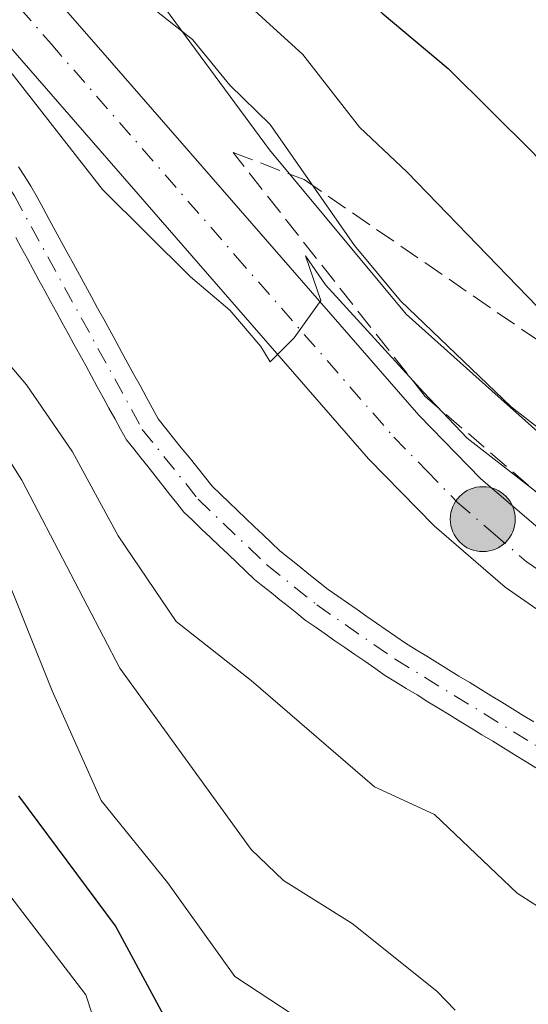
# Model space of a CAD drawing. Units: metres. Extents: x 664883 to 668339, y 4753546 to 4755942.
# Drawn here: x 665327 to 665367, y 4753630 to 4753708 of the extents above; entities that cross this region are included whole.
import ezdxf

# ---------------------------------------------------------------- set-up
doc = ezdxf.new("R2010")
doc.units = ezdxf.units.M
doc.header["$MEASUREMENT"] = 0
doc.linetypes.add('DGN Style 3', pattern=[2.307223, 1.648017, -0.659207])
doc.linetypes.add('DGN Style 4', pattern=[2.638475, 1.318413, -0.659207, 0.001648, -0.659207])
for name, color, linetype, lineweight in [('Arbolado forestal CxS', 92, 'Continuous', 0), ('Carretera de calzada única Cxs', 7, 'Continuous', 13), ('Carretera de calzada única eje', 7, 'DGN Style 4', 0), ('Corriente natural Cxs', 4, 'Continuous', 13), ('Corriente natural eje', 4, 'DGN Style 4', 0), ('Curva de nivel maestra', 30, 'Continuous', 30), ('Curva de nivel normal', 30, 'Continuous', 0), ('Núcleo urbano CxS', 7, 'Continuous', 0), ('Punto kilométrico de carretera', 7, 'Continuous', 0), ('Suelo desnudo CxS', 253, 'Continuous', 0), ('Talud superficial', 30, 'DGN Style 3', 0)]:
    doc.layers.add(name, color=color, linetype=linetype, lineweight=lineweight)

# ---------------------------------------------------------------- blocks, each defined once
blk = doc.blocks.new('*U12')
at = {"layer": 'Arbolado forestal CxS', "color": 92, "linetype": 'Continuous', "lineweight": 0}
blk.add_polyline3d([(665418.2409, 4753647.4139, 939.6564), (665397.7743, 4753656.9841, 939.6435), (665380.6661, 4753665.4665, 939.9986), (665374.7018, 4753669.3503, 939.6347), (665368.3229, 4753674.6307, 939.7455), (665363.7681, 4753678.7059, 939.626), (665357.0069, 4753684.7551, 939.5723), (665346.2545, 4753697.6821, 938.8877), (665338.0741, 4753708.7829, 940.1609), (665337.9809, 4753708.9069, 940.171), (665337.6487, 4753709.3115, 940.1861), (665337.5095, 4753709.4665, 940.1845), (665330.9207, 4753716.5965, 939.5318), (665330.7021, 4753716.8237, 939.5175), (665330.5363, 4753716.9849, 939.4964), (665325.8954, 4753721.3649, 939.2408)], dxfattribs=at)
blk = doc.blocks.new('5HITCA')
at = {"layer": 'Punto kilométrico de carretera', "linetype": 'Continuous', "lineweight": 0}
h = blk.add_hatch(color=1, dxfattribs=at)
edge = h.paths.add_edge_path()
edge.add_arc((0, 0), 0.2559, 0, 360)
at = {"layer": 'Punto kilométrico de carretera', "color": 7, "linetype": 'Continuous', "lineweight": 0}
blk.add_circle((0, 0), 0.2559, dxfattribs=at)

msp = doc.modelspace()

# ---------------------------------------------------------------- linework, layer by layer
at = {"layer": 'Arbolado forestal CxS', "color": 92, "linetype": 'Continuous', "lineweight": 0}
for points in [[(665325.8954, 4753721.3649, 939.2408), (665330.5363, 4753716.9849, 939.4964), (665330.7021, 4753716.8237, 939.5175), (665330.9207, 4753716.5965, 939.5318), (665337.5095, 4753709.4665, 940.1845), (665337.6487, 4753709.3115, 940.1861), (665337.9809, 4753708.9069, 940.171), (665338.0741, 4753708.7829, 940.1609), (665346.2545, 4753697.6821, 938.8877), (665357.0069, 4753684.7551, 939.5723), (665363.7681, 4753678.7059, 939.626), (665368.3229, 4753674.6307, 939.7455), (665374.7018, 4753669.3503, 939.6347), (665380.6661, 4753665.4665, 939.9986), (665397.7743, 4753656.9841, 939.6435), (665418.2409, 4753647.4139, 939.6564)], [(665326.2701, 4753690.7701, 932.247), (665326.7301, 4753689.9301, 932.2354), (665327.1901, 4753689.0901, 932.1925), (665327.6401, 4753688.2501, 932.1686), (665328.1001, 4753687.4101, 932.2257), (665328.5601, 4753686.5701, 932.4029), (665329.0201, 4753685.7401, 932.5245), (665329.4801, 4753684.9001, 932.5951), (665329.9401, 4753684.0601, 932.6122), (665330.4001, 4753683.2201, 932.5758), (665330.8601, 4753682.3801, 932.5182), (665331.3201, 4753681.5501, 932.5925), (665331.7801, 4753680.7101, 932.608), (665332.2401, 4753679.8701, 932.5609), (665332.6901, 4753679.0301, 932.5474), (665333.1501, 4753678.1901, 932.5951), (665333.6101, 4753677.3501, 932.6264), (665334.0701, 4753676.5201, 932.7855), (665334.5301, 4753675.6801, 932.8885), (665334.9901, 4753674.8401, 932.9312), (665335.5601, 4753674.1301, 932.8146), (665336.1201, 4753673.4201, 932.6413), (665336.6901, 4753672.7101, 932.399), (665337.2501, 4753672.0001, 932.2009), (665337.8201, 4753671.2801, 932.1852), (665338.3901, 4753670.5701, 932.2562), (665338.9501, 4753669.8601, 932.2786), (665339.5201, 4753669.1501, 932.247), (665340.2201, 4753668.4901, 932.1067), (665340.9101, 4753667.8201, 931.9129), (665341.6001, 4753667.1601, 931.7494), (665342.3001, 4753666.5001, 931.6198), (665343.0001, 4753665.8401, 931.6757), (665343.6901, 4753665.1801, 931.7589), (665344.3801, 4753664.5101, 931.7762), (665345.0801, 4753663.8501, 931.7221), (665345.7401, 4753663.3201, 931.6045), (665346.4101, 4753662.7801, 931.4321), (665347.0801, 4753662.2501, 931.3444), (665347.7401, 4753661.7201, 931.4675), (665348.4001, 4753661.1801, 931.6766), (665349.0701, 4753660.6501, 931.8274), (665349.8501, 4753660.1101, 931.9116), (665350.6301, 4753659.5601, 931.9354), (665351.4101, 4753659.0201, 931.8929), (665352.2001, 4753658.4801, 931.7848), (665352.9801, 4753657.9401, 931.6826), (665353.7601, 4753657.4001, 931.5786), (665354.5401, 4753656.8501, 931.6161), (665355.3201, 4753656.3101, 931.6286), (665356.1701, 4753655.7901, 931.5946), (665357.0201, 4753655.2701, 931.5387), (665357.8701, 4753654.7501, 931.5258), (665358.7201, 4753654.2201, 931.5402), (665359.5701, 4753653.7001, 931.4782), (665360.4201, 4753653.1801, 931.3426), (665361.2701, 4753652.6601, 931.1335), (665362.1301, 4753652.1401, 931.0218), (665362.9801, 4753651.6201, 931.0493), (665363.8301, 4753651.1001, 931.0781), (665364.6801, 4753650.5801, 931.0407), (665365.5301, 4753650.0501, 930.9391), (665366.3801, 4753649.5301, 930.7688), (665367.2301, 4753649.0101, 930.5324)], [(665326.2701, 4753690.7701, 932.247), (665326.7301, 4753689.9301, 932.2354), (665327.1901, 4753689.0901, 932.1925), (665327.6401, 4753688.2501, 932.1686), (665328.1001, 4753687.4101, 932.2257), (665328.5601, 4753686.5701, 932.4029), (665329.0201, 4753685.7401, 932.5245), (665329.4801, 4753684.9001, 932.5951), (665329.9401, 4753684.0601, 932.6122), (665330.4001, 4753683.2201, 932.5758), (665330.8601, 4753682.3801, 932.5182), (665331.3201, 4753681.5501, 932.5925), (665331.7801, 4753680.7101, 932.608), (665332.2401, 4753679.8701, 932.5609), (665332.6901, 4753679.0301, 932.5474), (665333.1501, 4753678.1901, 932.5951), (665333.6101, 4753677.3501, 932.6264), (665334.0701, 4753676.5201, 932.7855), (665334.5301, 4753675.6801, 932.8885), (665334.9901, 4753674.8401, 932.9312), (665335.5601, 4753674.1301, 932.8146), (665336.1201, 4753673.4201, 932.6413), (665336.6901, 4753672.7101, 932.399), (665337.2501, 4753672.0001, 932.2009), (665337.8201, 4753671.2801, 932.1852), (665338.3901, 4753670.5701, 932.2562), (665338.9501, 4753669.8601, 932.2786), (665339.5201, 4753669.1501, 932.247), (665340.2201, 4753668.4901, 932.1067), (665340.9101, 4753667.8201, 931.9129), (665341.6001, 4753667.1601, 931.7494), (665342.3001, 4753666.5001, 931.6198), (665343.0001, 4753665.8401, 931.6757), (665343.6901, 4753665.1801, 931.7589), (665344.3801, 4753664.5101, 931.7762), (665345.0801, 4753663.8501, 931.7221), (665345.7401, 4753663.3201, 931.6045), (665346.4101, 4753662.7801, 931.4321), (665347.0801, 4753662.2501, 931.3444), (665347.7401, 4753661.7201, 931.4675), (665348.4001, 4753661.1801, 931.6766), (665349.0701, 4753660.6501, 931.8274), (665349.8501, 4753660.1101, 931.9116), (665350.6301, 4753659.5601, 931.9354), (665351.4101, 4753659.0201, 931.8929), (665352.2001, 4753658.4801, 931.7848), (665352.9801, 4753657.9401, 931.6826), (665353.7601, 4753657.4001, 931.5786), (665354.5401, 4753656.8501, 931.6161), (665355.3201, 4753656.3101, 931.6286), (665356.1701, 4753655.7901, 931.5946), (665357.0201, 4753655.2701, 931.5387), (665357.8701, 4753654.7501, 931.5258), (665358.7201, 4753654.2201, 931.5402), (665359.5701, 4753653.7001, 931.4782), (665360.4201, 4753653.1801, 931.3426), (665361.2701, 4753652.6601, 931.1335), (665362.1301, 4753652.1401, 931.0218), (665362.9801, 4753651.6201, 931.0493), (665363.8301, 4753651.1001, 931.0781), (665364.6801, 4753650.5801, 931.0407), (665365.5301, 4753650.0501, 930.9391), (665366.3801, 4753649.5301, 930.7688), (665367.2301, 4753649.0101, 930.5324)]]:
    msp.add_polyline3d(points, dxfattribs=at)
at = {"layer": 'Carretera de calzada única Cxs', "color": 7, "linetype": 'Continuous', "lineweight": 13}
for points in [[(665321.0601, 4753719.1701, 936.4384), (665333.1401, 4753705.3401, 937.3969), (665358.0201, 4753676.7801, 935.7579), (665362.9001, 4753671.7801, 935.4607), (665368.1101, 4753667.3001, 935.4209), (665375.7401, 4753662.0101, 935.0888), (665381.9101, 4753658.6301, 935.2574), (665403.2101, 4753647.9601, 935.0904), (665421.6001, 4753639.3801, 934.8729), (665429.3901, 4753634.3501, 934.9803), (665434.6701, 4753630.4501, 933.4879), (665437.4101, 4753628.1501, 933.1462)], [(665321.0601, 4753719.1701, 936.4384), (665333.1401, 4753705.3401, 937.3969), (665358.0201, 4753676.7801, 935.7579), (665362.9001, 4753671.7801, 935.4607), (665368.1101, 4753667.3001, 935.4209), (665375.7401, 4753662.0101, 935.0888), (665381.9101, 4753658.6301, 935.2574), (665403.2101, 4753647.9601, 935.0904), (665421.6001, 4753639.3801, 934.8729), (665429.3901, 4753634.3501, 934.9803), (665434.6701, 4753630.4501, 933.4879), (665437.4101, 4753628.1501, 933.1462), (665441.6501, 4753624.6101, 935.0637), (665448.9701, 4753617.5101, 935.2359), (665466.1901, 4753599.1201, 935.1476), (665476.3701, 4753587.7201, 935.4309), (665484.3901, 4753577.3101, 932.341), (665486.7401, 4753573.3301, 932.1801), (665492.1501, 4753561.9001, 931.8388), (665492.811, 4753559.8676, 931.5167)], [(665426.3101, 4753630.1301, 932.3391), (665418.9801, 4753634.8701, 933.2898), (665400.8601, 4753643.3201, 933.2169), (665379.4001, 4753654.0801, 934.278), (665372.9001, 4753657.6301, 934.0597), (665364.8101, 4753663.2501, 934.1673), (665359.2101, 4753668.0601, 934.5801), (665354.0501, 4753673.3401, 938.8041), (665324.9601, 4753706.7401, 935.6941)], [(665488.0492, 4753559.7519, 930.1829), (665486.3101, 4753563.6301, 930.7419), (665479.9101, 4753574.5001, 930.2243), (665472.2201, 4753584.4901, 930.4522), (665462.2101, 4753595.7001, 930.9684), (665445.1201, 4753613.9501, 931.9863), (665438.0401, 4753620.8201, 932.0213), (665433.9101, 4753624.2701, 931.7224), (665431.3401, 4753626.4301, 932.007), (665426.3101, 4753630.1301, 932.3391), (665418.9801, 4753634.8701, 933.2898), (665400.8601, 4753643.3201, 933.2169), (665379.4001, 4753654.0801, 934.278), (665372.9001, 4753657.6301, 934.0597), (665364.8101, 4753663.2501, 934.1673), (665359.2101, 4753668.0601, 934.5801), (665354.0501, 4753673.3401, 938.8041), (665324.9601, 4753706.7401, 935.6941)]]:
    msp.add_polyline3d(points, dxfattribs=at)
at = {"layer": 'Carretera de calzada única eje', "color": 7, "linetype": 'DGN Style 4', "lineweight": 0}
msp.add_polyline3d([(665323.0101, 4753712.9501, 935.9617), (665329.0501, 4753706.0401, 936.3248), (665343.5901, 4753689.3401, 935.8585), (665356.0401, 4753675.0601, 936.1541), (665358.6101, 4753672.4201, 934.9543), (665361.0601, 4753669.9201, 934.8146), (665363.8501, 4753667.5101, 934.561), (665366.4601, 4753665.2701, 934.5043), (665370.5001, 4753662.4601, 934.3361), (665374.3201, 4753659.8201, 934.4138), (665377.5701, 4753658.0401, 934.2135), (665380.6501, 4753656.3501, 934.1802), (665391.3801, 4753650.9701, 933.8596), (665402.0301, 4753645.6401, 933.6988), (665411.0901, 4753641.4101, 932.9892), (665420.2901, 4753637.1201, 932.9672), (665423.9501, 4753634.7501, 933.2282), (665427.8501, 4753632.2401, 932.56), (665430.3601, 4753630.3901, 932.7788), (665433.0001, 4753628.4401, 932.5364)], dxfattribs=at)
at = {"layer": 'Corriente natural Cxs', "color": 4, "linetype": 'Continuous', "lineweight": 13}
for points in [[(665326.4901, 4753696.3501, 932.5958), (665326.9801, 4753695.5801, 932.4822), (665327.4701, 4753694.8201, 932.3266), (665327.9501, 4753693.9501, 932.2751), (665328.4201, 4753693.0801, 932.2136), (665328.9001, 4753692.2001, 932.2065), (665329.3801, 4753691.3301, 932.2952), (665329.8601, 4753690.4601, 932.3295), (665330.3301, 4753689.5901, 932.3084), (665330.8101, 4753688.7101, 932.233), (665331.2901, 4753687.8401, 932.1042), (665331.7601, 4753686.9701, 932.0357), (665332.2401, 4753686.1001, 931.9829), (665332.7201, 4753685.2201, 931.9689), (665333.2001, 4753684.3501, 932.0135), (665333.6701, 4753683.4801, 932.0012), (665334.1501, 4753682.6101, 931.9348), (665334.6301, 4753681.7301, 931.9902), (665335.1001, 4753680.8601, 932.009), (665335.5801, 4753679.9901, 931.9652), (665336.0601, 4753679.1201, 931.859), (665336.5401, 4753678.2401, 931.6895), (665337.0101, 4753677.3701, 931.4958), (665337.4901, 4753676.5001, 931.4319), (665338.1001, 4753675.7401, 931.5519), (665338.7001, 4753674.9801, 931.6207), (665339.3101, 4753674.2201, 931.6342), (665339.9201, 4753673.4701, 931.5921), (665340.5301, 4753672.7101, 931.494), (665341.1301, 4753671.9501, 931.4516), (665341.7401, 4753671.1901, 931.3917), (665342.4001, 4753670.5601, 931.2588), (665343.0701, 4753669.9201, 931.3322), (665343.7401, 4753669.2801, 931.4108), (665344.4001, 4753668.6501, 931.4493), (665345.0601, 4753668.0201, 931.4492), (665345.7301, 4753667.3801, 931.4325), (665346.4001, 4753666.7401, 931.4612), (665347.0601, 4753666.1101, 931.4274), (665347.8201, 4753665.5001, 931.42), (665348.5801, 4753664.8901, 931.4833), (665349.3501, 4753664.2701, 931.4904), (665350.1101, 4753663.6601, 931.4416), (665350.8701, 4753663.0501, 931.3373), (665351.6301, 4753662.5201, 931.2041), (665352.3901, 4753662.0001, 931.2812), (665353.1501, 4753661.4701, 931.4788), (665353.9101, 4753660.9401, 931.6191), (665354.6801, 4753660.4101, 931.6727), (665355.4401, 4753659.8801, 931.6372), (665356.2001, 4753659.3601, 931.5168), (665356.9601, 4753658.8301, 931.3068), (665357.8001, 4753658.3101, 931.0837), (665358.6501, 4753657.8001, 930.9655), (665359.4901, 4753657.2801, 930.956), (665360.3301, 4753656.7601, 931.0766), (665361.1701, 4753656.2401, 931.1245), (665362.0201, 4753655.7301, 931.0999), (665362.8601, 4753655.2101, 931.0749), (665363.7001, 4753654.6901, 931.0754), (665364.5401, 4753654.1701, 931.0065), (665365.3901, 4753653.6601, 930.8712), (665366.2301, 4753653.1401, 930.6634), (665367.0701, 4753652.6201, 930.3861)], [(665326.4901, 4753696.3501, 932.5958), (665326.9801, 4753695.5801, 932.4822), (665327.4701, 4753694.8201, 932.3266), (665327.9501, 4753693.9501, 932.2751), (665328.4201, 4753693.0801, 932.2136), (665328.9001, 4753692.2001, 932.2065), (665329.3801, 4753691.3301, 932.2952), (665329.8601, 4753690.4601, 932.3295), (665330.3301, 4753689.5901, 932.3084), (665330.8101, 4753688.7101, 932.233), (665331.2901, 4753687.8401, 932.1042), (665331.7601, 4753686.9701, 932.0357), (665332.2401, 4753686.1001, 931.9829), (665332.7201, 4753685.2201, 931.9689), (665333.2001, 4753684.3501, 932.0135), (665333.6701, 4753683.4801, 932.0012), (665334.1501, 4753682.6101, 931.9348), (665334.6301, 4753681.7301, 931.9902), (665335.1001, 4753680.8601, 932.009), (665335.5801, 4753679.9901, 931.9652), (665336.0601, 4753679.1201, 931.859), (665336.5401, 4753678.2401, 931.6895), (665337.0101, 4753677.3701, 931.4958), (665337.4901, 4753676.5001, 931.4319), (665338.1001, 4753675.7401, 931.5519), (665338.7001, 4753674.9801, 931.6207), (665339.3101, 4753674.2201, 931.6342), (665339.9201, 4753673.4701, 931.5921), (665340.5301, 4753672.7101, 931.494), (665341.1301, 4753671.9501, 931.4516), (665341.7401, 4753671.1901, 931.3917), (665342.4001, 4753670.5601, 931.2588), (665343.0701, 4753669.9201, 931.3322), (665343.7401, 4753669.2801, 931.4108), (665344.4001, 4753668.6501, 931.4493), (665345.0601, 4753668.0201, 931.4492), (665345.7301, 4753667.3801, 931.4325), (665346.4001, 4753666.7401, 931.4612), (665347.0601, 4753666.1101, 931.4274), (665347.8201, 4753665.5001, 931.42), (665348.5801, 4753664.8901, 931.4833), (665349.3501, 4753664.2701, 931.4904), (665350.1101, 4753663.6601, 931.4416), (665350.8701, 4753663.0501, 931.3373), (665351.6301, 4753662.5201, 931.2041), (665352.3901, 4753662.0001, 931.2812), (665353.1501, 4753661.4701, 931.4788), (665353.9101, 4753660.9401, 931.6191), (665354.6801, 4753660.4101, 931.6727), (665355.4401, 4753659.8801, 931.6372), (665356.2001, 4753659.3601, 931.5168), (665356.9601, 4753658.8301, 931.3068), (665357.8001, 4753658.3101, 931.0837), (665358.6501, 4753657.8001, 930.9655), (665359.4901, 4753657.2801, 930.956), (665360.3301, 4753656.7601, 931.0766), (665361.1701, 4753656.2401, 931.1245), (665362.0201, 4753655.7301, 931.0999), (665362.8601, 4753655.2101, 931.0749), (665363.7001, 4753654.6901, 931.0754), (665364.5401, 4753654.1701, 931.0065), (665365.3901, 4753653.6601, 930.8712), (665366.2301, 4753653.1401, 930.6634), (665367.0701, 4753652.6201, 930.3861)], [(665367.2301, 4753649.0101, 930.5324), (665366.3801, 4753649.5301, 930.7688), (665365.5301, 4753650.0501, 930.9391), (665364.6801, 4753650.5801, 931.0407), (665363.8301, 4753651.1001, 931.0781), (665362.9801, 4753651.6201, 931.0493), (665362.1301, 4753652.1401, 931.0218), (665361.2701, 4753652.6601, 931.1335), (665360.4201, 4753653.1801, 931.3426), (665359.5701, 4753653.7001, 931.4782), (665358.7201, 4753654.2201, 931.5402), (665357.8701, 4753654.7501, 931.5258), (665357.0201, 4753655.2701, 931.5387), (665356.1701, 4753655.7901, 931.5946), (665355.3201, 4753656.3101, 931.6286), (665354.5401, 4753656.8501, 931.6161), (665353.7601, 4753657.4001, 931.5786), (665352.9801, 4753657.9401, 931.6826), (665352.2001, 4753658.4801, 931.7848), (665351.4101, 4753659.0201, 931.8929), (665350.6301, 4753659.5601, 931.9354), (665349.8501, 4753660.1101, 931.9116), (665349.0701, 4753660.6501, 931.8274), (665348.4001, 4753661.1801, 931.6766), (665347.7401, 4753661.7201, 931.4675), (665347.0801, 4753662.2501, 931.3444), (665346.4101, 4753662.7801, 931.4321), (665345.7401, 4753663.3201, 931.6045), (665345.0801, 4753663.8501, 931.7221), (665344.3801, 4753664.5101, 931.7762), (665343.6901, 4753665.1801, 931.7589), (665343.0001, 4753665.8401, 931.6757), (665342.3001, 4753666.5001, 931.6198), (665341.6001, 4753667.1601, 931.7494), (665340.9101, 4753667.8201, 931.9129), (665340.2201, 4753668.4901, 932.1067), (665339.5201, 4753669.1501, 932.247), (665338.9501, 4753669.8601, 932.2786), (665338.3901, 4753670.5701, 932.2562), (665337.8201, 4753671.2801, 932.1852), (665337.2501, 4753672.0001, 932.2009), (665336.6901, 4753672.7101, 932.399), (665336.1201, 4753673.4201, 932.6413), (665335.5601, 4753674.1301, 932.8146), (665334.9901, 4753674.8401, 932.9312), (665334.5301, 4753675.6801, 932.8885), (665334.0701, 4753676.5201, 932.7855), (665333.6101, 4753677.3501, 932.6264), (665333.1501, 4753678.1901, 932.5951), (665332.6901, 4753679.0301, 932.5474), (665332.2401, 4753679.8701, 932.5609), (665331.7801, 4753680.7101, 932.608), (665331.3201, 4753681.5501, 932.5925), (665330.8601, 4753682.3801, 932.5182), (665330.4001, 4753683.2201, 932.5758), (665329.9401, 4753684.0601, 932.6122), (665329.4801, 4753684.9001, 932.5951), (665329.0201, 4753685.7401, 932.5245), (665328.5601, 4753686.5701, 932.4029), (665328.1001, 4753687.4101, 932.2257), (665327.6401, 4753688.2501, 932.1686), (665327.1901, 4753689.0901, 932.1925), (665326.7301, 4753689.9301, 932.2354), (665326.2701, 4753690.7701, 932.247)], [(665367.2301, 4753649.0101, 930.5324), (665366.3801, 4753649.5301, 930.7688), (665365.5301, 4753650.0501, 930.9391), (665364.6801, 4753650.5801, 931.0407), (665363.8301, 4753651.1001, 931.0781), (665362.9801, 4753651.6201, 931.0493), (665362.1301, 4753652.1401, 931.0218), (665361.2701, 4753652.6601, 931.1335), (665360.4201, 4753653.1801, 931.3426), (665359.5701, 4753653.7001, 931.4782), (665358.7201, 4753654.2201, 931.5402), (665357.8701, 4753654.7501, 931.5258), (665357.0201, 4753655.2701, 931.5387), (665356.1701, 4753655.7901, 931.5946), (665355.3201, 4753656.3101, 931.6286), (665354.5401, 4753656.8501, 931.6161), (665353.7601, 4753657.4001, 931.5786), (665352.9801, 4753657.9401, 931.6826), (665352.2001, 4753658.4801, 931.7848), (665351.4101, 4753659.0201, 931.8929), (665350.6301, 4753659.5601, 931.9354), (665349.8501, 4753660.1101, 931.9116), (665349.0701, 4753660.6501, 931.8274), (665348.4001, 4753661.1801, 931.6766), (665347.7401, 4753661.7201, 931.4675), (665347.0801, 4753662.2501, 931.3444), (665346.4101, 4753662.7801, 931.4321), (665345.7401, 4753663.3201, 931.6045), (665345.0801, 4753663.8501, 931.7221), (665344.3801, 4753664.5101, 931.7762), (665343.6901, 4753665.1801, 931.7589), (665343.0001, 4753665.8401, 931.6757), (665342.3001, 4753666.5001, 931.6198), (665341.6001, 4753667.1601, 931.7494), (665340.9101, 4753667.8201, 931.9129), (665340.2201, 4753668.4901, 932.1067), (665339.5201, 4753669.1501, 932.247), (665338.9501, 4753669.8601, 932.2786), (665338.3901, 4753670.5701, 932.2562), (665337.8201, 4753671.2801, 932.1852), (665337.2501, 4753672.0001, 932.2009), (665336.6901, 4753672.7101, 932.399), (665336.1201, 4753673.4201, 932.6413), (665335.5601, 4753674.1301, 932.8146), (665334.9901, 4753674.8401, 932.9312), (665334.5301, 4753675.6801, 932.8885), (665334.0701, 4753676.5201, 932.7855), (665333.6101, 4753677.3501, 932.6264), (665333.1501, 4753678.1901, 932.5951), (665332.6901, 4753679.0301, 932.5474), (665332.2401, 4753679.8701, 932.5609), (665331.7801, 4753680.7101, 932.608), (665331.3201, 4753681.5501, 932.5925), (665330.8601, 4753682.3801, 932.5182), (665330.4001, 4753683.2201, 932.5758), (665329.9401, 4753684.0601, 932.6122), (665329.4801, 4753684.9001, 932.5951), (665329.0201, 4753685.7401, 932.5245), (665328.5601, 4753686.5701, 932.4029), (665328.1001, 4753687.4101, 932.2257), (665327.6401, 4753688.2501, 932.1686), (665327.1901, 4753689.0901, 932.1925), (665326.7301, 4753689.9301, 932.2354), (665326.2701, 4753690.7701, 932.247)]]:
    msp.add_polyline3d(points, dxfattribs=at)
at = {"layer": 'Corriente natural eje', "color": 4, "linetype": 'DGN Style 4', "lineweight": 0}
msp.add_polyline3d([(665294.212, 4753715.3349, 934.2596), (665295.8801, 4753715.3501, 934.3131), (665300.8201, 4753714.8101, 934.0509), (665305.7501, 4753713.6001, 933.5651), (665308.9301, 4753712.2501, 933.4364), (665313.1001, 4753709.5301, 933.4922), (665318.0301, 4753705.1901, 933.008), (665321.3901, 4753701.5301, 932.7386), (665326.1801, 4753694.0501, 932.2523), (665336.2401, 4753675.6701, 932.1006), (665340.6301, 4753670.1701, 931.7473), (665346.0701, 4753664.9801, 931.492), (665349.9701, 4753661.8501, 931.3552), (665356.1401, 4753657.5701, 931.024), (665368.8401, 4753649.7801, 930.5369), (665376.8201, 4753645.2701, 930.6457), (665394.8201, 4753635.8001, 929.602), (665413.5701, 4753628.7801, 928.9821), (665420.8901, 4753623.9401, 928.6615), (665428.1147, 4753618.0012, 928.0461)], dxfattribs=at)
at = {"layer": 'Curva de nivel maestra', "color": 30, "linetype": 'Continuous', "lineweight": 30, "elevation": 950, "flags": 128}
for points in [[(665314.89, 4753740.8101), (665327.14, 4753735.0501), (665331.5, 4753732.4301), (665335.14, 4753729.7001), (665341.07, 4753722.7301), (665344.72, 4753719.6601), (665355.12, 4753708.4601), (665360.33, 4753704.0801), (665367.01, 4753697.4401), (665372.53, 4753691.4101), (665380.54, 4753684.3701), (665384.2, 4753681.5401), (665385.1, 4753680.7701), (665387.26, 4753678.8601), (665388.56, 4753677.7401), (665390.53, 4753676.1301), (665391.57, 4753675.3101), (665393.17, 4753674.1001), (665394.73, 4753672.9701), (665395.49, 4753672.4501), (665396.22, 4753671.9601), (665397.6, 4753671.0801), (665399.48, 4753669.9201), (665408.35, 4753663.8601)], [(665424.0046, 4753558.196), (665424, 4753558.2001), (665420.88, 4753560.2001), (665417.82, 4753563.0101), (665404.32, 4753578.3901), (665396.87, 4753585.8601), (665387.44, 4753592.9201), (665378.43, 4753599.0801), (665366.53, 4753605.6601), (665364.39, 4753607.5301), (665358.23, 4753614.1601), (665355.14, 4753616.8701), (665348.82, 4753621.1601), (665340.44, 4753625.7801), (665338.84, 4753627.8601), (665334.13, 4753636.5601), (665326.51, 4753646.8001)]]:
    msp.add_lwpolyline(points, dxfattribs=at)
at = {"layer": 'Curva de nivel normal', "color": 30, "linetype": 'Continuous', "lineweight": 0, "flags": 128}
for points, elevation in [([(665322.93, 4753731.76), (665327.43, 4753728.32), (665331.18, 4753726.14), (665332.01, 4753725), (665334.6, 4753719.63), (665337.48, 4753716.27), (665343.05, 4753710.53), (665348.88, 4753705.19), (665353.33, 4753699.46), (665357.1, 4753695.94), (665371.33, 4753681.23), (665377.29, 4753676.03), (665381.36, 4753673.23), (665396.16, 4753664.25), (665405.06, 4753658.09), (665408.1, 4753656.59)], 945), ([(665322.71, 4753726.74), (665329.37, 4753718.52), (665332.4, 4753715.54), (665335.77, 4753710.7), (665337.37, 4753708.6), (665340.18, 4753706.37), (665343.13, 4753702.79), (665346.31, 4753699.68), (665352.94, 4753690.15), (665356.57, 4753685.78), (665365.29, 4753677.44), (665374.76, 4753670.08), (665380.31, 4753666.88), (665388.67, 4753663.62), (665398.11, 4753657.95), (665403.6, 4753653.86), (665410.65, 4753652.26)], 940), ([(665415.61, 4753645.78), (665400.13, 4753651.93), (665393.25, 4753655.67), (665386.93, 4753658.51), (665375.56, 4753664.72), (665371.94, 4753667.09), (665361.83, 4753674.98), (665358.37, 4753678.61), (665350.66, 4753687.04), (665349.09, 4753689.34), (665350.3, 4753685.83), (665348.19, 4753682.87), (665346.3, 4753680.98), (665345.58, 4753682.19), (665343.14, 4753685.07), (665340.03, 4753687.67), (665333.11, 4753694.56), (665325.51, 4753704.27)], 935), ([(665318.52, 4753689.33), (665327.11, 4753679.17), (665330.73, 4753673.9), (665334.34, 4753667.27), (665338.91, 4753660.54), (665344.81, 4753655.9), (665354.53, 4753647.52), (665359.25, 4753645.33), (665365.76, 4753639.13), (665368.46, 4753637.41), (665372.01, 4753636.74), (665373.98, 4753635.69), (665380.42, 4753630.71), (665383.58, 4753627.21)], 935), ([(665360.87, 4753629.91), (665359.42, 4753631.43), (665352.76, 4753636.75), (665347.36, 4753640.13), (665344.81, 4753642.57), (665334.48, 4753656.86), (665326.76, 4753671.68), (665321.44, 4753680.02)], 940), ([(665435.7, 4753558.48), (665428.98, 4753565.07), (665418.87, 4753573.6), (665406.52, 4753586.54), (665401.82, 4753590.86), (665398.94, 4753593.02), (665392.05, 4753597.34), (665373.51, 4753610.42), (665369.27, 4753612.05), (665367.16, 4753613.25), (665362.77, 4753617.03), (665355.32, 4753624.38), (665350.79, 4753627.8), (665343.52, 4753632.58), (665338.23, 4753639.98), (665333, 4753646.44), (665329.13, 4753655.08), (665325.14, 4753665.03)], 945), ([(665323.46, 4753641.98), (665331.8, 4753631.13), (665334.81, 4753621.91), (665336.32, 4753619.71), (665344.94, 4753615.8), (665354.94, 4753610.12), (665357.06, 4753608.34), (665361.01, 4753603.19), (665363.65, 4753600.72), (665371.74, 4753595.96), (665382.38, 4753588.3), (665396.7, 4753575.22), (665412.5993, 4753557.9207), (665412.6015, 4753557.9187)], 955)]:
    msp.add_lwpolyline(points, dxfattribs=dict(at, elevation=elevation))
at = {"layer": 'Núcleo urbano CxS', "color": 7, "linetype": 'Continuous', "lineweight": 0}
for points in [[(665325.8954, 4753721.3649, 939.2408), (665330.5363, 4753716.9849, 939.4964), (665330.7021, 4753716.8237, 939.5175), (665330.9207, 4753716.5965, 939.5318), (665337.5095, 4753709.4665, 940.1845), (665337.6487, 4753709.3115, 940.1861), (665337.9809, 4753708.9069, 940.171), (665338.0741, 4753708.7829, 940.1609), (665346.2545, 4753697.6821, 938.8877), (665357.0069, 4753684.7551, 939.5723), (665363.7681, 4753678.7059, 939.626), (665368.3229, 4753674.6307, 939.7455), (665374.7018, 4753669.3503, 939.6347), (665380.6661, 4753665.4665, 939.9986), (665397.7743, 4753656.9841, 939.6435), (665418.2409, 4753647.4139, 939.6564)], [(665325.8954, 4753721.3649, 939.2408), (665330.5363, 4753716.9849, 939.4964), (665330.7021, 4753716.8237, 939.5175), (665330.9207, 4753716.5965, 939.5318), (665337.5095, 4753709.4665, 940.1845), (665337.6487, 4753709.3115, 940.1861), (665337.9809, 4753708.9069, 940.171), (665338.0741, 4753708.7829, 940.1609), (665346.2545, 4753697.6821, 938.8877), (665357.0069, 4753684.7551, 939.5723), (665363.7681, 4753678.7059, 939.626), (665368.3229, 4753674.6307, 939.7455), (665374.7018, 4753669.3503, 939.6347), (665380.6661, 4753665.4665, 939.9986), (665397.7743, 4753656.9841, 939.6435), (665418.2409, 4753647.4139, 939.6564)], [(665367.0701, 4753652.6201, 930.3861), (665366.2301, 4753653.1401, 930.6634), (665365.3901, 4753653.6601, 930.8712), (665364.5401, 4753654.1701, 931.0065), (665363.7001, 4753654.6901, 931.0754), (665362.8601, 4753655.2101, 931.0749), (665362.0201, 4753655.7301, 931.0999), (665361.1701, 4753656.2401, 931.1245), (665360.3301, 4753656.7601, 931.0766), (665359.4901, 4753657.2801, 930.956), (665358.6501, 4753657.8001, 930.9655), (665357.8001, 4753658.3101, 931.0837), (665356.9601, 4753658.8301, 931.3068), (665356.2001, 4753659.3601, 931.5168), (665355.4401, 4753659.8801, 931.6372), (665354.6801, 4753660.4101, 931.6727), (665353.9101, 4753660.9401, 931.6191), (665353.1501, 4753661.4701, 931.4788), (665352.3901, 4753662.0001, 931.2812), (665351.6301, 4753662.5201, 931.2041), (665350.8701, 4753663.0501, 931.3373), (665350.1101, 4753663.6601, 931.4416), (665349.3501, 4753664.2701, 931.4904), (665348.5801, 4753664.8901, 931.4833), (665347.8201, 4753665.5001, 931.42), (665347.0601, 4753666.1101, 931.4274), (665346.4001, 4753666.7401, 931.4612), (665345.7301, 4753667.3801, 931.4325), (665345.0601, 4753668.0201, 931.4492), (665344.4001, 4753668.6501, 931.4493), (665343.7401, 4753669.2801, 931.4108), (665343.0701, 4753669.9201, 931.3322), (665342.4001, 4753670.5601, 931.2588), (665341.7401, 4753671.1901, 931.3917), (665341.1301, 4753671.9501, 931.4516), (665340.5301, 4753672.7101, 931.494), (665339.9201, 4753673.4701, 931.5921), (665339.3101, 4753674.2201, 931.6342), (665338.7001, 4753674.9801, 931.6207), (665338.1001, 4753675.7401, 931.5519), (665337.4901, 4753676.5001, 931.4319), (665337.0101, 4753677.3701, 931.4958), (665336.5401, 4753678.2401, 931.6895), (665336.0601, 4753679.1201, 931.859), (665335.5801, 4753679.9901, 931.9652), (665335.1001, 4753680.8601, 932.009), (665334.6301, 4753681.7301, 931.9902), (665334.1501, 4753682.6101, 931.9348), (665333.6701, 4753683.4801, 932.0012), (665333.2001, 4753684.3501, 932.0135), (665332.7201, 4753685.2201, 931.9689), (665332.2401, 4753686.1001, 931.9829), (665331.7601, 4753686.9701, 932.0357), (665331.2901, 4753687.8401, 932.1042), (665330.8101, 4753688.7101, 932.233), (665330.3301, 4753689.5901, 932.3084), (665329.8601, 4753690.4601, 932.3295), (665329.3801, 4753691.3301, 932.2952), (665328.9001, 4753692.2001, 932.2065), (665328.4201, 4753693.0801, 932.2136), (665327.9501, 4753693.9501, 932.2751), (665327.4701, 4753694.8201, 932.3266), (665326.9801, 4753695.5801, 932.4822), (665326.4901, 4753696.3501, 932.5958)], [(665367.0701, 4753652.6201, 930.3861), (665366.2301, 4753653.1401, 930.6634), (665365.3901, 4753653.6601, 930.8712), (665364.5401, 4753654.1701, 931.0065), (665363.7001, 4753654.6901, 931.0754), (665362.8601, 4753655.2101, 931.0749), (665362.0201, 4753655.7301, 931.0999), (665361.1701, 4753656.2401, 931.1245), (665360.3301, 4753656.7601, 931.0766), (665359.4901, 4753657.2801, 930.956), (665358.6501, 4753657.8001, 930.9655), (665357.8001, 4753658.3101, 931.0837), (665356.9601, 4753658.8301, 931.3068), (665356.2001, 4753659.3601, 931.5168), (665355.4401, 4753659.8801, 931.6372), (665354.6801, 4753660.4101, 931.6727), (665353.9101, 4753660.9401, 931.6191), (665353.1501, 4753661.4701, 931.4788), (665352.3901, 4753662.0001, 931.2812), (665351.6301, 4753662.5201, 931.2041), (665350.8701, 4753663.0501, 931.3373), (665350.1101, 4753663.6601, 931.4416), (665349.3501, 4753664.2701, 931.4904), (665348.5801, 4753664.8901, 931.4833), (665347.8201, 4753665.5001, 931.42), (665347.0601, 4753666.1101, 931.4274), (665346.4001, 4753666.7401, 931.4612), (665345.7301, 4753667.3801, 931.4325), (665345.0601, 4753668.0201, 931.4492), (665344.4001, 4753668.6501, 931.4493), (665343.7401, 4753669.2801, 931.4108), (665343.0701, 4753669.9201, 931.3322), (665342.4001, 4753670.5601, 931.2588), (665341.7401, 4753671.1901, 931.3917), (665341.1301, 4753671.9501, 931.4516), (665340.5301, 4753672.7101, 931.494), (665339.9201, 4753673.4701, 931.5921), (665339.3101, 4753674.2201, 931.6342), (665338.7001, 4753674.9801, 931.6207), (665338.1001, 4753675.7401, 931.5519), (665337.4901, 4753676.5001, 931.4319), (665337.0101, 4753677.3701, 931.4958), (665336.5401, 4753678.2401, 931.6895), (665336.0601, 4753679.1201, 931.859), (665335.5801, 4753679.9901, 931.9652), (665335.1001, 4753680.8601, 932.009), (665334.6301, 4753681.7301, 931.9902), (665334.1501, 4753682.6101, 931.9348), (665333.6701, 4753683.4801, 932.0012), (665333.2001, 4753684.3501, 932.0135), (665332.7201, 4753685.2201, 931.9689), (665332.2401, 4753686.1001, 931.9829), (665331.7601, 4753686.9701, 932.0357), (665331.2901, 4753687.8401, 932.1042), (665330.8101, 4753688.7101, 932.233), (665330.3301, 4753689.5901, 932.3084), (665329.8601, 4753690.4601, 932.3295), (665329.3801, 4753691.3301, 932.2952), (665328.9001, 4753692.2001, 932.2065), (665328.4201, 4753693.0801, 932.2136), (665327.9501, 4753693.9501, 932.2751), (665327.4701, 4753694.8201, 932.3266), (665326.9801, 4753695.5801, 932.4822), (665326.4901, 4753696.3501, 932.5958)]]:
    msp.add_polyline3d(points, dxfattribs=at)
at = {"layer": 'Suelo desnudo CxS', "color": 253, "linetype": 'Continuous', "lineweight": 0}
for points in [[(665326.4901, 4753696.3501, 932.5958), (665326.9801, 4753695.5801, 932.4822), (665327.4701, 4753694.8201, 932.3266), (665327.9501, 4753693.9501, 932.2751), (665328.4201, 4753693.0801, 932.2136), (665328.9001, 4753692.2001, 932.2065), (665329.3801, 4753691.3301, 932.2952), (665329.8601, 4753690.4601, 932.3295), (665330.3301, 4753689.5901, 932.3084), (665330.8101, 4753688.7101, 932.233), (665331.2901, 4753687.8401, 932.1042), (665331.7601, 4753686.9701, 932.0357), (665332.2401, 4753686.1001, 931.9829), (665332.7201, 4753685.2201, 931.9689), (665333.2001, 4753684.3501, 932.0135), (665333.6701, 4753683.4801, 932.0012), (665334.1501, 4753682.6101, 931.9348), (665334.6301, 4753681.7301, 931.9902), (665335.1001, 4753680.8601, 932.009), (665335.5801, 4753679.9901, 931.9652), (665336.0601, 4753679.1201, 931.859), (665336.5401, 4753678.2401, 931.6895), (665337.0101, 4753677.3701, 931.4958), (665337.4901, 4753676.5001, 931.4319), (665338.1001, 4753675.7401, 931.5519), (665338.7001, 4753674.9801, 931.6207), (665339.3101, 4753674.2201, 931.6342), (665339.9201, 4753673.4701, 931.5921), (665340.5301, 4753672.7101, 931.494), (665341.1301, 4753671.9501, 931.4516), (665341.7401, 4753671.1901, 931.3917), (665342.4001, 4753670.5601, 931.2588), (665343.0701, 4753669.9201, 931.3322), (665343.7401, 4753669.2801, 931.4108), (665344.4001, 4753668.6501, 931.4493), (665345.0601, 4753668.0201, 931.4492), (665345.7301, 4753667.3801, 931.4325), (665346.4001, 4753666.7401, 931.4612), (665347.0601, 4753666.1101, 931.4274), (665347.8201, 4753665.5001, 931.42), (665348.5801, 4753664.8901, 931.4833), (665349.3501, 4753664.2701, 931.4904), (665350.1101, 4753663.6601, 931.4416), (665350.8701, 4753663.0501, 931.3373), (665351.6301, 4753662.5201, 931.2041), (665352.3901, 4753662.0001, 931.2812), (665353.1501, 4753661.4701, 931.4788), (665353.9101, 4753660.9401, 931.6191), (665354.6801, 4753660.4101, 931.6727), (665355.4401, 4753659.8801, 931.6372), (665356.2001, 4753659.3601, 931.5168), (665356.9601, 4753658.8301, 931.3068), (665357.8001, 4753658.3101, 931.0837), (665358.6501, 4753657.8001, 930.9655), (665359.4901, 4753657.2801, 930.956), (665360.3301, 4753656.7601, 931.0766), (665361.1701, 4753656.2401, 931.1245), (665362.0201, 4753655.7301, 931.0999), (665362.8601, 4753655.2101, 931.0749), (665363.7001, 4753654.6901, 931.0754), (665364.5401, 4753654.1701, 931.0065), (665365.3901, 4753653.6601, 930.8712), (665366.2301, 4753653.1401, 930.6634), (665367.0701, 4753652.6201, 930.3861)], [(665367.0701, 4753652.6201, 930.3861), (665366.2301, 4753653.1401, 930.6634), (665365.3901, 4753653.6601, 930.8712), (665364.5401, 4753654.1701, 931.0065), (665363.7001, 4753654.6901, 931.0754), (665362.8601, 4753655.2101, 931.0749), (665362.0201, 4753655.7301, 931.0999), (665361.1701, 4753656.2401, 931.1245), (665360.3301, 4753656.7601, 931.0766), (665359.4901, 4753657.2801, 930.956), (665358.6501, 4753657.8001, 930.9655), (665357.8001, 4753658.3101, 931.0837), (665356.9601, 4753658.8301, 931.3068), (665356.2001, 4753659.3601, 931.5168), (665355.4401, 4753659.8801, 931.6372), (665354.6801, 4753660.4101, 931.6727), (665353.9101, 4753660.9401, 931.6191), (665353.1501, 4753661.4701, 931.4788), (665352.3901, 4753662.0001, 931.2812), (665351.6301, 4753662.5201, 931.2041), (665350.8701, 4753663.0501, 931.3373), (665350.1101, 4753663.6601, 931.4416), (665349.3501, 4753664.2701, 931.4904), (665348.5801, 4753664.8901, 931.4833), (665347.8201, 4753665.5001, 931.42), (665347.0601, 4753666.1101, 931.4274), (665346.4001, 4753666.7401, 931.4612), (665345.7301, 4753667.3801, 931.4325), (665345.0601, 4753668.0201, 931.4492), (665344.4001, 4753668.6501, 931.4493), (665343.7401, 4753669.2801, 931.4108), (665343.0701, 4753669.9201, 931.3322), (665342.4001, 4753670.5601, 931.2588), (665341.7401, 4753671.1901, 931.3917), (665341.1301, 4753671.9501, 931.4516), (665340.5301, 4753672.7101, 931.494), (665339.9201, 4753673.4701, 931.5921), (665339.3101, 4753674.2201, 931.6342), (665338.7001, 4753674.9801, 931.6207), (665338.1001, 4753675.7401, 931.5519), (665337.4901, 4753676.5001, 931.4319), (665337.0101, 4753677.3701, 931.4958), (665336.5401, 4753678.2401, 931.6895), (665336.0601, 4753679.1201, 931.859), (665335.5801, 4753679.9901, 931.9652), (665335.1001, 4753680.8601, 932.009), (665334.6301, 4753681.7301, 931.9902), (665334.1501, 4753682.6101, 931.9348), (665333.6701, 4753683.4801, 932.0012), (665333.2001, 4753684.3501, 932.0135), (665332.7201, 4753685.2201, 931.9689), (665332.2401, 4753686.1001, 931.9829), (665331.7601, 4753686.9701, 932.0357), (665331.2901, 4753687.8401, 932.1042), (665330.8101, 4753688.7101, 932.233), (665330.3301, 4753689.5901, 932.3084), (665329.8601, 4753690.4601, 932.3295), (665329.3801, 4753691.3301, 932.2952), (665328.9001, 4753692.2001, 932.2065), (665328.4201, 4753693.0801, 932.2136), (665327.9501, 4753693.9501, 932.2751), (665327.4701, 4753694.8201, 932.3266), (665326.9801, 4753695.5801, 932.4822), (665326.4901, 4753696.3501, 932.5958)], [(665367.2301, 4753649.0101, 930.5324), (665366.3801, 4753649.5301, 930.7688), (665365.5301, 4753650.0501, 930.9391), (665364.6801, 4753650.5801, 931.0407), (665363.8301, 4753651.1001, 931.0781), (665362.9801, 4753651.6201, 931.0493), (665362.1301, 4753652.1401, 931.0218), (665361.2701, 4753652.6601, 931.1335), (665360.4201, 4753653.1801, 931.3426), (665359.5701, 4753653.7001, 931.4782), (665358.7201, 4753654.2201, 931.5402), (665357.8701, 4753654.7501, 931.5258), (665357.0201, 4753655.2701, 931.5387), (665356.1701, 4753655.7901, 931.5946), (665355.3201, 4753656.3101, 931.6286), (665354.5401, 4753656.8501, 931.6161), (665353.7601, 4753657.4001, 931.5786), (665352.9801, 4753657.9401, 931.6826), (665352.2001, 4753658.4801, 931.7848), (665351.4101, 4753659.0201, 931.8929), (665350.6301, 4753659.5601, 931.9354), (665349.8501, 4753660.1101, 931.9116), (665349.0701, 4753660.6501, 931.8274), (665348.4001, 4753661.1801, 931.6766), (665347.7401, 4753661.7201, 931.4675), (665347.0801, 4753662.2501, 931.3444), (665346.4101, 4753662.7801, 931.4321), (665345.7401, 4753663.3201, 931.6045), (665345.0801, 4753663.8501, 931.7221), (665344.3801, 4753664.5101, 931.7762), (665343.6901, 4753665.1801, 931.7589), (665343.0001, 4753665.8401, 931.6757), (665342.3001, 4753666.5001, 931.6198), (665341.6001, 4753667.1601, 931.7494), (665340.9101, 4753667.8201, 931.9129), (665340.2201, 4753668.4901, 932.1067), (665339.5201, 4753669.1501, 932.247), (665338.9501, 4753669.8601, 932.2786), (665338.3901, 4753670.5701, 932.2562), (665337.8201, 4753671.2801, 932.1852), (665337.2501, 4753672.0001, 932.2009), (665336.6901, 4753672.7101, 932.399), (665336.1201, 4753673.4201, 932.6413), (665335.5601, 4753674.1301, 932.8146), (665334.9901, 4753674.8401, 932.9312), (665334.5301, 4753675.6801, 932.8885), (665334.0701, 4753676.5201, 932.7855), (665333.6101, 4753677.3501, 932.6264), (665333.1501, 4753678.1901, 932.5951), (665332.6901, 4753679.0301, 932.5474), (665332.2401, 4753679.8701, 932.5609), (665331.7801, 4753680.7101, 932.608), (665331.3201, 4753681.5501, 932.5925), (665330.8601, 4753682.3801, 932.5182), (665330.4001, 4753683.2201, 932.5758), (665329.9401, 4753684.0601, 932.6122), (665329.4801, 4753684.9001, 932.5951), (665329.0201, 4753685.7401, 932.5245), (665328.5601, 4753686.5701, 932.4029), (665328.1001, 4753687.4101, 932.2257), (665327.6401, 4753688.2501, 932.1686), (665327.1901, 4753689.0901, 932.1925), (665326.7301, 4753689.9301, 932.2354), (665326.2701, 4753690.7701, 932.247)], [(665326.2701, 4753690.7701, 932.247), (665326.7301, 4753689.9301, 932.2354), (665327.1901, 4753689.0901, 932.1925), (665327.6401, 4753688.2501, 932.1686), (665328.1001, 4753687.4101, 932.2257), (665328.5601, 4753686.5701, 932.4029), (665329.0201, 4753685.7401, 932.5245), (665329.4801, 4753684.9001, 932.5951), (665329.9401, 4753684.0601, 932.6122), (665330.4001, 4753683.2201, 932.5758), (665330.8601, 4753682.3801, 932.5182), (665331.3201, 4753681.5501, 932.5925), (665331.7801, 4753680.7101, 932.608), (665332.2401, 4753679.8701, 932.5609), (665332.6901, 4753679.0301, 932.5474), (665333.1501, 4753678.1901, 932.5951), (665333.6101, 4753677.3501, 932.6264), (665334.0701, 4753676.5201, 932.7855), (665334.5301, 4753675.6801, 932.8885), (665334.9901, 4753674.8401, 932.9312), (665335.5601, 4753674.1301, 932.8146), (665336.1201, 4753673.4201, 932.6413), (665336.6901, 4753672.7101, 932.399), (665337.2501, 4753672.0001, 932.2009), (665337.8201, 4753671.2801, 932.1852), (665338.3901, 4753670.5701, 932.2562), (665338.9501, 4753669.8601, 932.2786), (665339.5201, 4753669.1501, 932.247), (665340.2201, 4753668.4901, 932.1067), (665340.9101, 4753667.8201, 931.9129), (665341.6001, 4753667.1601, 931.7494), (665342.3001, 4753666.5001, 931.6198), (665343.0001, 4753665.8401, 931.6757), (665343.6901, 4753665.1801, 931.7589), (665344.3801, 4753664.5101, 931.7762), (665345.0801, 4753663.8501, 931.7221), (665345.7401, 4753663.3201, 931.6045), (665346.4101, 4753662.7801, 931.4321), (665347.0801, 4753662.2501, 931.3444), (665347.7401, 4753661.7201, 931.4675), (665348.4001, 4753661.1801, 931.6766), (665349.0701, 4753660.6501, 931.8274), (665349.8501, 4753660.1101, 931.9116), (665350.6301, 4753659.5601, 931.9354), (665351.4101, 4753659.0201, 931.8929), (665352.2001, 4753658.4801, 931.7848), (665352.9801, 4753657.9401, 931.6826), (665353.7601, 4753657.4001, 931.5786), (665354.5401, 4753656.8501, 931.6161), (665355.3201, 4753656.3101, 931.6286), (665356.1701, 4753655.7901, 931.5946), (665357.0201, 4753655.2701, 931.5387), (665357.8701, 4753654.7501, 931.5258), (665358.7201, 4753654.2201, 931.5402), (665359.5701, 4753653.7001, 931.4782), (665360.4201, 4753653.1801, 931.3426), (665361.2701, 4753652.6601, 931.1335), (665362.1301, 4753652.1401, 931.0218), (665362.9801, 4753651.6201, 931.0493), (665363.8301, 4753651.1001, 931.0781), (665364.6801, 4753650.5801, 931.0407), (665365.5301, 4753650.0501, 930.9391), (665366.3801, 4753649.5301, 930.7688), (665367.2301, 4753649.0101, 930.5324)]]:
    msp.add_polyline3d(points, dxfattribs=at)
at = {"layer": 'Talud superficial', "color": 30, "linetype": 'DGN Style 3', "lineweight": 0}
msp.add_polyline3d([(665432.9599, 4753642.6182, 947.563), (665438.4265, 4753630.8061, 934.746), (665428.0548, 4753638.0028, 938.428), (665416.9423, 4753643.5343, 935.4543), (665391.3305, 4753655.5994, 936.196), (665373.6563, 4753665.2302, 937.8753), (665358.5221, 4753678.2477, 937.0103), (665343.388, 4753697.4812, 938.6714), (665348.9852, 4753695.3382, 945.7252), (665377.2547, 4753675.8912, 953.1691), (665388.4553, 4753670.1437, 957.3769), (665416.2507, 4753656.5828, 965.1299)], close=True, dxfattribs=at)
for points in [[(665343.388, 4753697.4812, 936.7031), (665348.9852, 4753695.3382, 939.3313), (665377.2547, 4753675.8912, 945.1064), (665388.4553, 4753670.1437, 946.4023), (665416.2507, 4753656.5828, 948.1397), (665432.9599, 4753642.6182, 941.7947), (665438.4265, 4753630.8061, 933.2843)], [(665438.4265, 4753630.8061, 933.2843), (665428.0548, 4753638.0028, 935.0877), (665416.9423, 4753643.5343, 935.2066), (665391.3305, 4753655.5994, 936.0428), (665373.6563, 4753665.2302, 936.1557), (665358.5221, 4753678.2477, 936.243), (665343.388, 4753697.4812, 936.7031)]]:
    msp.add_polyline3d(points, dxfattribs=at)

# ---------------------------------------------------------------- block references
at = {"layer": 'Arbolado forestal CxS', "color": 92, "linetype": 'Continuous', "lineweight": 0}
msp.add_blockref('*U12', (0, 0), dxfattribs=at)
at = {"layer": 'Punto kilométrico de carretera', "color": 7, "linetype": 'Continuous', "lineweight": 0, "xscale": 10, "yscale": 10, "zscale": 10}
msp.add_blockref('5HITCA', (665363.0527, 4753668.5964, 934.7751), dxfattribs=at)

doc.saveas('drawing.dxf')
